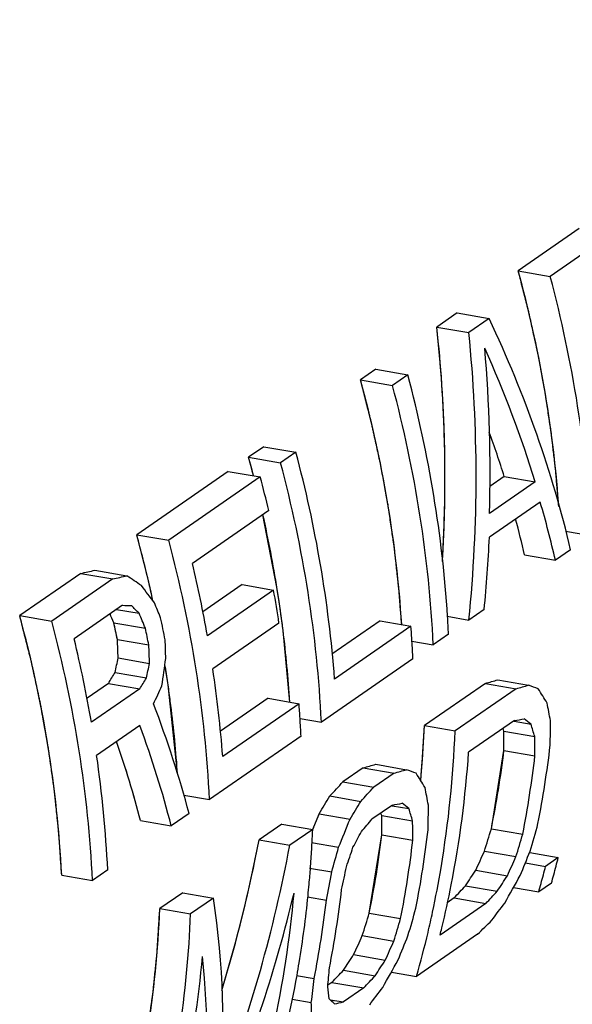
# Model space of a CAD drawing. Units: inches. Extents: x 2.5 to 13.7, y 0 to 13.
# Drawn here: x 10.2 to 10.3, y 5.9 to 6 of the extents above; entities that cross this region are included whole.
import ezdxf

# ---------------------------------------------------------------- set-up
doc = ezdxf.new("R2010")
doc.units = ezdxf.units.IN
doc.header["$LTSCALE"] = 1.21
doc.header["$MEASUREMENT"] = 0
doc.layers.add('12_COMPONENTS', color=7, linetype='CONTINUOUS')

msp = doc.modelspace()

# ---------------------------------------------------------------- linework, layer by layer
at = {"layer": '12_COMPONENTS', "linetype": 'Continuous'}
for p, q in [((10.2616430441195, 5.976601998323368), (10.2545607508195, 5.971703863823368)), ((10.2653587190195, 5.975955737323368), (10.2582764257195, 5.971057602823367)), ((10.2545607508195, 5.971703863823368), (10.2582764257195, 5.971057602823367)), ((10.2474784541195, 5.966805726923368), (10.2451176920195, 5.965173016923368)), ((10.2474784541195, 5.966805726923368), (10.2511941290195, 5.966159465923368)), ((10.2511941290195, 5.966159465923368), (10.2488333668195, 5.964526755923368)), ((10.2451176920195, 5.965173016923368), (10.2488333668195, 5.964526755923368)), ((10.2380353987195, 5.960274882423367), (10.2362648254195, 5.959050348723367)), ((10.2380353987195, 5.960274882423367), (10.2417510736195, 5.959628621423367)), ((10.2417510736195, 5.959628621423367), (10.2399805002195, 5.958404087723368)), ((10.2362648254195, 5.959050348723367), (10.2399805002195, 5.958404087723368)), ((10.2250511932195, 5.951294968223368), (10.2232806199195, 5.950070434623368)), ((10.2250511932195, 5.951294968223368), (10.2287668681195, 5.950648707323367)), ((10.2232806199195, 5.950070434623368), (10.2269962948195, 5.949424173623368)), ((10.2237271284195, 5.948405876423368), (10.2232806199195, 5.950070434623368)), ((10.2287668681195, 5.950648707323367), (10.2269962948195, 5.949424173623368)), ((10.2209198560195, 5.948437723523368), (10.2102964153195, 5.941090521123368)), ((10.2246355309195, 5.947791462523368), (10.2140120901195, 5.940444260123368)), ((10.2209198560195, 5.948437723523368), (10.2246355309195, 5.947791462523368)), ((10.2238513177195, 5.947928466623368), (10.2237271284195, 5.948405876423368)), ((10.2529439869195, 5.947836962523368), (10.2512594441195, 5.946671927823368)), ((10.2529439869195, 5.947836962523368), (10.2565384408195, 5.947211785323367)), ((10.2565384408195, 5.947211785323367), (10.2512267208195, 5.943538184423367)), ((10.2571191477195, 5.944876491023368), (10.2512172389195, 5.940794713823368)), ((10.2256196863195, 5.943885730523367), (10.2167668197195, 5.937763062323367)), ((10.2265610705195, 5.935023816823367), (10.2249443297195, 5.943398246423368)), ((10.2102964153195, 5.941090521123368), (10.2140120901195, 5.940444260123368)), ((10.2115748539195, 5.936089566923368), (10.2102964152195, 5.941090521323368)), ((10.2600560130195, 5.941494029423368), (10.2630042867195, 5.940981241223367)), ((10.2553035576195, 5.938744813223368), (10.2588729478195, 5.938123995323368)), ((10.2606435211195, 5.939348528923368), (10.2588729478195, 5.938123995323368)), ((10.2038043134195, 5.936600564623368), (10.1967220201195, 5.931702430023368)), ((10.2038043134195, 5.936600564623368), (10.2075199883195, 5.935954303623367)), ((10.2054575533195, 5.936967665123368), (10.2091676230195, 5.936322379023368)), ((10.2075199883195, 5.935954303623367), (10.2004376950195, 5.931056169023368)), ((10.2119601251195, 5.934418332823368), (10.2115748539195, 5.936089566923368)), ((10.2225498922195, 5.935306449223368), (10.2179864166195, 5.932150336223367)), ((10.2225498922195, 5.935306449223368), (10.2261791252195, 5.934675222923367)), ((10.2121782047195, 5.933429646723368), (10.2119601251195, 5.934418332923367)), ((10.2261791252195, 5.934675222923367), (10.2185066414195, 5.929368910823368)), ((10.2268220860195, 5.933347400423368), (10.2265610705195, 5.935023816923368)), ((10.2086432988195, 5.932902209423368), (10.2030364836195, 5.929024519723368)), ((10.2270622051195, 5.931671181223368), (10.2268220860195, 5.933347400423368)), ((10.2079613968195, 5.932430603923367), (10.2105769973195, 5.931975677023368)), ((10.2506102701195, 5.932409503423368), (10.2488396968195, 5.931184969823367)), ((10.1967220201195, 5.931702430023368), (10.2004376950195, 5.931056169023368)), ((10.2076410415195, 5.930874457223368), (10.2113016935195, 5.930237766323367)), ((10.2080549210195, 5.928935190423368), (10.2076410415195, 5.930874457223368)), ((10.2268059425195, 5.930831642123367), (10.2191334587195, 5.925525330123368)), ((10.2272813842195, 5.929995462823368), (10.2270622051195, 5.931671181323368)), ((10.2385377610195, 5.931092211923368), (10.2329511320195, 5.927228483023367)), ((10.2385377610195, 5.931092211923368), (10.2421137979195, 5.930470237923368)), ((10.2463033953195, 5.931626104423368), (10.2488396968195, 5.931184969823367)), ((10.2280593457195, 5.921676489123367), (10.2272813842195, 5.929995463223368)), ((10.2421137979195, 5.930470237923368), (10.2332609313195, 5.924347569723367)), ((10.2421400098195, 5.930118140623368), (10.2421137979195, 5.930470237923368)), ((10.2464789346195, 5.929552259823367), (10.2447083613195, 5.928327726223367)), ((10.2080549210195, 5.928935190423368), (10.2117029820195, 5.928300689423367)), ((10.2422313963195, 5.928758540523368), (10.2447083613195, 5.928327726223367)), ((10.2081446977195, 5.926796881823368), (10.2117811442195, 5.926164400823367)), ((10.2138378814195, 5.924367486823368), (10.2135768658195, 5.926043903323368)), ((10.2423475957195, 5.926695013923368), (10.2317241558195, 5.919347812123368)), ((10.2077951142195, 5.925102002023368), (10.2114243473195, 5.924470775723368)), ((10.2070253693195, 5.923847212623368), (10.2045321857195, 5.922122919623368)), ((10.2070253693195, 5.923847212623368), (10.2106511518195, 5.923216586523368)), ((10.2139404961195, 5.923668861423367), (10.2138378814195, 5.924367486823368)), ((10.2507520864195, 5.923850357023368), (10.2436697931195, 5.918952222523368)), ((10.2507520864195, 5.923850357023368), (10.2543214766195, 5.923229539123367)), ((10.2522005681195, 5.924253068623368), (10.2557708406195, 5.923632097223368)), ((10.2106511518195, 5.923216586523368), (10.2050443366195, 5.919338896823367)), ((10.2150283968195, 5.913415374023367), (10.2139404961195, 5.923668861423367)), ((10.2543214766195, 5.923229539123367), (10.2472391833195, 5.918331404523368)), ((10.2255535572195, 5.922112298923368), (10.2200199061195, 5.918285209823368)), ((10.2291295941195, 5.921490324923368), (10.2202767275195, 5.915367656723367)), ((10.2255535572195, 5.922112298923368), (10.2291295941195, 5.921490324923368)), ((10.2292471926195, 5.919778626023367), (10.2317241558195, 5.919347812123368)), ((10.2541208826195, 5.919529868623368), (10.2488091627195, 5.915856267623368)), ((10.2541074816195, 5.919452819523368), (10.2560466178195, 5.919115548923368)), ((10.2106695400195, 5.918968000123368), (10.2056529157195, 5.915498488223368)), ((10.2433719089195, 5.914057780123367), (10.2436697931195, 5.918952222723368)), ((10.2436697931195, 5.918952222523368), (10.2472391833195, 5.918331404523368)), ((10.2528843601195, 5.918309103223367), (10.2564703286195, 5.917685401923368)), ((10.2293633919195, 5.917715100923368), (10.2187399512195, 5.910367898523368)), ((10.2514451735195, 5.906988726023368), (10.2529074925195, 5.916070786823368)), ((10.2529074925195, 5.916070787023368), (10.2565019464195, 5.915445609723368)), ((10.2365874981195, 5.914054086723367), (10.2342267343195, 5.912421375623368)), ((10.2365874981195, 5.914054086723367), (10.2401568883195, 5.913433268823368)), ((10.2380359833195, 5.914456800623368), (10.2416062558195, 5.913835829223367)), ((10.2432448050195, 5.912591459423368), (10.2433411842195, 5.913683994323367)), ((10.2433129635195, 5.913352731923368), (10.2433406542195, 5.913678080123367)), ((10.2433411842195, 5.913683994323367), (10.2433719089195, 5.914057780123367)), ((10.2342267343195, 5.912421375623368), (10.2377961245195, 5.911800557723367)), ((10.2401568883195, 5.913433268823368), (10.2377961245195, 5.911800557723367)), ((10.2157654599195, 5.910885246723367), (10.2187399512195, 5.910367898523368)), ((10.2327242633195, 5.910783199723368), (10.2362945358195, 5.910162228323368)), ((10.2399562944195, 5.909733598323368), (10.2375955305195, 5.908100887223368)), ((10.2399428936195, 5.909656550623368), (10.2418820312195, 5.909319279823367)), ((10.2107441277195, 5.907927382423368), (10.2143135179195, 5.907306564423368)), ((10.2163791873195, 5.908735187423368), (10.2143135179195, 5.907306564423368)), ((10.2314808457195, 5.908732953923368), (10.2350531526195, 5.908111628723367)), ((10.2387197718195, 5.908512833023368), (10.2423057403195, 5.907889131623367)), ((10.2271444410195, 5.907523241123368), (10.2244885810195, 5.905686440623368)), ((10.2271444410195, 5.907523241123368), (10.2307138312195, 5.906902423123368)), ((10.2307138312195, 5.906902423123368), (10.2280579712195, 5.905065622723368)), ((10.2514451735195, 5.906988726023368), (10.2550853846195, 5.906355590323368)), ((10.2244885810195, 5.905686440623368), (10.2280579712195, 5.905065622723368)), ((10.2372805869195, 5.897192456923368), (10.2387429059195, 5.906274517723368)), ((10.2387429059195, 5.906274517923367), (10.2423373598195, 5.905649340623368)), ((10.2305946511195, 5.905375723823368), (10.2337155870195, 5.904832904823367)), ((10.2506397510195, 5.904383692023368), (10.2542960958195, 5.903747750223368)), ((10.2559085068195, 5.904218606023368), (10.2592120268195, 5.903644030423368)), ((10.2592120268195, 5.903644030423368), (10.2577365513195, 5.902623587323368)), ((10.2069361293195, 5.902204341123367), (10.2051655560195, 5.900979807523368)), ((10.2303635554195, 5.902415383323368), (10.2329211337195, 5.901970548023368)), ((10.2496327722195, 5.902180724623368), (10.2533023750195, 5.901542476923368)), ((10.2553919772195, 5.903031375023368), (10.2577365513195, 5.902623587323368)), ((10.2015961658195, 5.901600625423367), (10.2051655560195, 5.900979807523368)), ((10.2484532376195, 5.900374782323367), (10.2521322473195, 5.899734898423367)), ((10.2540056664195, 5.900160360423367), (10.2569360058195, 5.899650691423368)), ((10.2584114813195, 5.900671134623368), (10.2569360058195, 5.899650691423368)), ((10.2156357144195, 5.899563772423368), (10.2129798544195, 5.897726972023368)), ((10.2156357144195, 5.899563772423368), (10.2192051046195, 5.898942954523368)), ((10.2192051046195, 5.898942954523368), (10.2165492446195, 5.897106154023367)), ((10.2301041929195, 5.899092944223367), (10.2323041105195, 5.898710316323368)), ((10.2471207768195, 5.898962451723367), (10.2463101187195, 5.898401798223368)), ((10.2471207768195, 5.898962451723367), (10.2508046642195, 5.898321719423368)), ((10.2129798544195, 5.897726972023368), (10.2165492446195, 5.897106154023367)), ((10.2508046642195, 5.898321719423368), (10.2454929442195, 5.894648118523367)), ((10.2372805869195, 5.897192456923368), (10.2409207981195, 5.896559321223367)), ((10.2364751628195, 5.894587421823367), (10.2401315075195, 5.893951480023368)), ((10.2498537126195, 5.894752556923367), (10.2427714193195, 5.889854422323367)), ((10.2354681857195, 5.892384455523367), (10.2391377885195, 5.891746207823368)), ((10.2288260819195, 5.889978844323367), (10.2308875487195, 5.889620296923368)), ((10.2342886510195, 5.890578513223367), (10.2379676608195, 5.889938629323368)), ((10.2398410794195, 5.890364091323367), (10.2427714193195, 5.889854422323367)), ((10.2329561885195, 5.889166181423367), (10.2324776907195, 5.888835250923368)), ((10.2329561885195, 5.889166181423367), (10.2366400759195, 5.888525449123367)), ((10.2366400759195, 5.888525449123367), (10.2342793120195, 5.886892738023367)), ((10.2283532887195, 5.887204358423368), (10.2305570902195, 5.886821055023367)), ((10.2327459738195, 5.887159428923368), (10.2342793120195, 5.886892738023367))]:
    msp.add_line(p, q, dxfattribs=at)
for centre, radius, start, end in [((10.0823454559195, 5.911374075323367), 0.1461510475, 14.4916332032, 15.35326485040001), ((10.0889029788195, 5.913215711423367), 0.1447865211, 4.409516447200004, 14.9834029147), ((10.0799476084195, 5.909256548023367), 0.1497315416, 13.3721559198, 14.91347332280001), ((10.0868515662195, 5.912394718923368), 0.1415302796, 9.079887396300004, 12.6430826931), ((10.0701619616195, 5.902603994323368), 0.1453233562, 13.0359662282, 15.3570733624), ((10.0738871836195, 5.903771600823368), 0.1468673206, 10.0372657905, 13.382061437), ((10.0714960267195, 5.902915864523368), 0.1439533255, 12.2915338985, 13.0348049768), ((10.0841834345195, 5.909545439323368), 0.1442022268, 8.4886536074, 10.0360428448), ((10.0895830459195, 5.912834808323367), 0.1387635763, 7.473877311399999, 9.078435639099997), ((10.0677958350195, 5.900014807523368), 0.1432096357, 11.6506849065, 12.4440324803), ((10.0692914341195, 5.900666517323367), 0.1470418582, 11.0624032498, 12.089272151), ((10.0906115568195, 5.912971751723368), 0.1377259905, 7.100242869900004, 7.473046408700001), ((10.1097747005195, 5.922976881623367), 0.1368622783, 2.753764632700002, 3.6205657251), ((10.0673791547195, 5.899412400423367), 0.1471866174, 11.3189117052, 12.08897976819999), ((10.0931417995195, 5.913255480123368), 0.1351800844, 3.573028550500002, 7.113466834399999), ((10.1046798788195, 5.920060809623368), 0.1378275644, 3.618044599699999, 4.1846145762), ((10.0603607479195, 5.894396567323367), 0.1468177803, 9.781208364500001, 13.6421257473), ((10.1055672007195, 5.920116157523368), 0.1369385183, 2.7536872771, 3.6183612021), ((10.0760120576195, 5.903766550923367), 0.1393569488, 8.2110968452, 9.0681751344), ((10.0801781491195, 5.904742424423368), 0.1405009154, 4.337073053199998, 8.506410945399995), ((10.0769848279195, 5.903907097823367), 0.1383740778, 7.421768401900001, 8.211024642699996), ((10.0797022453195, 5.904233006123367), 0.135637331, 3.997603242400001, 7.433527415800002), ((10.0916048275195, 5.911074811623368), 0.1379186149, 3.618185205300002, 4.331058959299996), ((10.0925829974195, 5.911136244623368), 0.1369385179, 2.753687276200002, 3.6183605842), ((10.1192410157195, 5.924070001123368), 0.1245339805, 355.2133032836, 357.6447415323999), ((10.1358671467195, 5.930256908423368), 0.1178969405, 348.617357771, 353.0890561432), ((10.1372678101195, 5.930871773623368), 0.1218352414, 348.9787332774, 353.3061447281), ((10.0678568429195, 5.895488758623367), 0.1392413263, 2.764436902700002, 8.262318569299998), ((10.1354972368195, 5.929647240023368), 0.1218352414, 348.9787332775, 353.3061447281), ((10.1207436025195, 5.923948094923367), 0.1230264605, 354.7502747246, 355.0594160875), ((10.1011794412195, 5.912067219423368), 0.1296373145, 357.0555495533999, 357.7167116504), ((10.1231032235195, 5.921075504523368), 0.1218352414, 348.9787332775, 353.3061447281), ((10.1217025602195, 5.920460639323367), 0.1178969405, 348.6173577711, 353.0890561432), ((10.1213326502195, 5.919850970923368), 0.1218352414, 348.9787332775, 353.3061447281), ((10.1020764263195, 5.912020239323367), 0.1287391003, 356.0861385048, 357.0559243001999), ((10.1028247537195, 5.911970411023368), 0.1279891171, 355.7518935428, 356.0855268865), ((10.1471112786195, 5.932234809123368), 0.1156892838, 344.6746742428, 345.6920064895), ((10.1035418560195, 5.911916003623367), 0.1272699547, 354.8795706886, 355.7524059309), ((10.1453803042195, 5.931280729923367), 0.1159532582, 345.183536142, 345.6914318694), ((10.1461457866195, 5.931077057223368), 0.1151611442, 344.1636674135, 345.1841076262), ((10.1478757404195, 5.932026548023368), 0.1148969625, 344.1630763662, 344.674080197), ((10.1044554833195, 5.911834800323367), 0.1263527261, 354.264793779, 354.8792707644999), ((10.1130699742195, 5.914136480223368), 0.1218352414, 348.9787332774, 353.3061447281), ((10.1073805500195, 5.911507946023367), 0.1234096426, 350.6415521298001, 354.2800743117), ((10.1112994008195, 5.912911946623367), 0.1218352414, 348.9787332775, 353.3061447281), ((10.1292718803195, 5.921957043123368), 0.1179537498, 346.7723510081, 347.9394849358), ((10.1322476021195, 5.922895654223368), 0.1167151694, 345.9941409125, 346.4195192934999), ((10.1314094613195, 5.921438694623368), 0.115754274, 344.1657011872001, 346.7800099394), ((10.0964365033195, 5.902753951123367), 0.1219499874, 347.9273696478, 355.0233344634999), ((10.1095080268195, 5.911167628023367), 0.121255143, 349.9368088381, 350.6367506119999), ((10.1134816936195, 5.910385055423368), 0.1172058911, 344.176239745, 349.9740578799)]:
    msp.add_arc(centre, radius, start, end, dxfattribs=at)
for centre, major_axis, ratio, start_param, end_param in [((10.1411854835195, 5.955092177423367), (-0.1062540351, 0.0879410999), 0.6902829996, 3.8793201777, 4.1140386218), ((10.1274930467195, 5.945622448423368), (0.006976866700000001, 0.1380536646), 0.8573835256000001, -1.5782196785, -1.3855342338), ((10.1274930467195, 5.945622448423368), (0.006976866700000001, 0.1380536646), 0.8573835256000001, -1.5827041178, -1.3855342338), ((10.1274930467195, 5.945622448423368), (0.007189494999999999, 0.1422610143), 0.8573835256, -1.6290587519, -1.3943403077), ((10.1394936006195, 5.953922066323368), (-0.1058865834, 0.08824427630000001), 0.6935126736, -2.3233280672, -2.1879843645), ((10.1291849296195, 5.946792559623368), (0.005511186, 0.1420244057), 0.8589439869, -1.5603812515, -1.4250375488), ((10.1394936006195, 5.953922066323368), (-0.1027550024, 0.08563446400000001), 0.6935126736, -2.3194916344, -2.2731611361), ((10.1394936006195, 5.953922066323368), (-0.1027550024, 0.08563446400000001), 0.6935126736, -2.3194916344, -2.273176997), ((10.1393952385195, 5.953854038823367), (-0.1058866172, 0.08824424829999997), 0.6935123781999999, -2.4022950777, -2.3431240983), ((10.1393952385195, 5.953854038823367), (-0.1027550352, 0.0856344369), 0.6935123781999999, -2.4008851984, -2.3633180956), ((10.1393952385195, 5.953854038823367), (-0.1027550352, 0.0856344369), 0.6935123781999999, -2.4008851984, -2.3633327968), ((10.1292832917195, 5.946860587123368), (0.0055113411, 0.1420244279), 0.8589438467, -1.6393471613, -1.5801761819), ((10.1750624772195, 5.978521604523368), (0.3142323842, 0.0667295829), 0.1465043656, -1.5103471681, -1.5050650906), ((10.1750624772195, 5.978521604523368), (0.3238089902, 0.06876324629999998), 0.1465043656, -1.5015410941, -1.4964282057), ((10.1151187058195, 5.937064318423368), (0.1439547944, -0.0624331681), 0.2807564124, 0.9710138698, 0.9863088586), ((10.1060986221195, 5.930826002423367), (0.1230905776, -0.0753208842), 0.5073936013, 0.9027749492, 0.9230723739), ((10.1376443410195, 5.952643113023368), (0.217175942, -0.0135152085), 0.0744877976, -1.2331229106, -1.2280453401), ((10.1001475231195, 5.926710205123368), (-0.1058865695, 0.0882442877), 0.6935127946999999, -2.22343835, -2.2082817292), ((10.0983769498195, 5.925485671523368), (-0.1027549889, 0.0856344751), 0.6935127946999999, -2.2164547759, -2.2071640411), ((10.0983769498195, 5.925485671523368), (-0.1027549889, 0.0856344751), 0.6935127946999999, -2.2164547759, -2.207165135), ((10.1078987123195, 5.932070950023368), (0.1319554332, -0.069659027), 0.4042436623, 0.9161985247, 0.9263340662), ((10.0983769498195, 5.925485671523368), (-0.1058865695, 0.0882442877), 0.6935127946999999, -2.22343835, -2.2082817292), ((10.0897404938195, 5.919512673523368), (0.005348131699999999, 0.1378240447), 0.8589440443000002, -1.4846313816, -1.4690965351), ((10.0897404938195, 5.919512673523368), (0.005348131699999999, 0.1378240447), 0.8589440443000002, -1.4846313816, -1.4690965351), ((10.0897404938195, 5.919512673523368), (0.005511122400000001, 0.1420243966), 0.8589440443000002, -1.4906519285, -1.4755961989), ((10.0916094322195, 5.920805236723368), (0.005511122400000001, 0.1420243966), 0.8589440443000002, -1.4956604015, -1.4806199689), ((10.0819893072195, 5.914151930423367), (0.0801957024, 0.1557492619), 0.6605911785999999, -1.1763222308, -1.1659931509), ((10.0819893072195, 5.914151930423367), (0.0801957024, 0.1557492619), 0.6605911785999999, -1.1763222308, -1.1659931509), ((10.0819893072195, 5.914151930423367), (0.0826397619, 0.160495906), 0.6605911785999999, -1.1820258263, -1.1720136978), ((10.0868878992195, 5.917539810823368), (0.0637292792, 0.1522269163), 0.7329546314000001, -1.2352070908, -1.2152199916), ((10.0599161628195, 5.898886079723368), (0.1934498063, 0.2353645525), 0.3455118019, -1.1919024307, -1.1867456719), ((10.0599161628195, 5.898886079723368), (0.1934498063, 0.2353645525), 0.3455118019, -1.1919024307, -1.1867456719), ((10.0599161628195, 5.898886079723368), (0.1993454195, 0.2425375674), 0.3455118019, -1.1974482441, -1.1924492673), ((10.1199976418195, 5.940438604723368), (0.3142319216, 0.06672922509999998), 0.1465043556, -1.1729576892, -1.1678854453), ((10.0741987938195, 5.908763988823368), (0.1426007982, 0.2003376045), 0.4595839548, -1.1943176754, -1.1843502849), ((10.1199976418195, 5.940438604723368), (0.3238085135, 0.0687628777), 0.1465043556, -1.1743675685, -1.1694456974), ((10.1292045890195, 5.946806156123367), (0.1704882194, -0.0460844625), 0.08774336949999999, 0.7483647604000001, 0.7582123444), ((10.1328637916195, 5.949336871223367), (0.1319553826, -0.06965905809999998), 0.4042442282000001, 0.5952475309, 0.6149614471), ((10.0970622819195, 5.924576443323367), (-0.1087623581, 0.08589463199999997), 0.667093383, 3.8696231429, 3.9833567587), ((10.1352835661195, 5.951010394223368), (0.1135571423, -0.08212762409999998), 0.6177198367, 0.5680824529999999, 0.58782786), ((10.1156892433195, 5.937458903823368), (0.2691548368, 0.02626475240000001), 0.1338693191, -1.0436958074, -1.0387646817), ((10.1277881433195, 5.945826538123367), (0.1502257412, -0.05867710719999999), 0.2256194408, 0.6418058563, 0.6516741331), ((10.1370895620195, 5.952259426223367), (-0.0978032178, 0.0950164266), 0.7535506593000001, -2.5309779873, -2.5062398944), ((10.0949678970195, 5.923127960723368), (-0.1082686476, 0.08629392050000001), 0.6718122862, -2.4117979748, -2.3080157457), ((10.1323129385195, 5.948955899623368), (0.1164971387, -0.0751074236), 0.5434958951, 0.5531067299, 0.5563731403), ((10.1349442178195, 5.950775700023367), (-0.09815228699999998, 0.08947995600000001), 0.7312579008, -2.5541981635, -2.5337904833), ((10.1349442178195, 5.950775700023367), (-0.09815228699999998, 0.08947995600000001), 0.7312579008, -2.5541981635, -2.5337904833), ((10.1323129385195, 5.948955899623368), (0.1200475277, -0.0773964118), 0.5434958951, 0.5563313676, 0.5711507057999999), ((10.0949678970195, 5.923127960723368), (-0.1050666173, 0.08374178980000001), 0.6718122862, -2.4103880955, -2.3262828011), ((10.0949678970195, 5.923127960723368), (-0.1050666173, 0.08374178980000001), 0.6718122862, -2.4103880955, -2.3263694596), ((10.1349442178195, 5.950775700023367), (-0.1011435948, 0.0922069642), 0.7312579008, -2.5503617305, -2.5305658456), ((10.1058330218195, 5.930642312523368), (0.3142325384, 0.0667297021), 0.146504369, -1.1729586423, -1.1678863984), ((10.1058330218195, 5.930642312523368), (0.3238091491, 0.0687633692), 0.146504369, -1.1743685216, -1.1694466505), ((10.1150400216195, 5.937009900323368), (0.1704879746, -0.0460846203), 0.0877447125, 0.7483638145999999, 0.7582113986), ((10.1312112486195, 5.948193967723368), (0.3050225983, 0.3176274769), 0.2262064666, -1.4722432762, -1.4671710322), ((10.1312112486195, 5.948193967723368), (0.3050225983, 0.3176274769), 0.2262064666, -1.4722432762, -1.4671710322), ((10.1186991981195, 5.939540597323368), (0.1319554332, -0.069659027), 0.4042436623, 0.5952476446, 0.6149615608), ((10.1312112486195, 5.948193967723368), (0.3143185251, 0.3273075524), 0.2262064666, -1.470683024, -1.465761153), ((10.1211189864195, 5.941214129923368), (0.113557083, -0.0821276693), 0.6177204829, 0.568082573, 0.58782798), ((10.1220042751195, 5.941826398123368), (0.1383834784, 0.1944127056), 0.4595837446, -1.4171365005, -1.4069878077), ((10.1220042751195, 5.941826398123368), (0.1383834784, 0.1944127056), 0.4595837446, -1.4171365005, -1.4069878077), ((10.1220042751195, 5.941826398123368), (0.1426008796, 0.2003376643), 0.4595837446, -1.4152751395, -1.4054275556), ((10.1015246290195, 5.927662615523367), (0.2691551434, 0.026264991), 0.1338694841, -1.0436964988, -1.0387653731), ((10.1136235567195, 5.936030269023368), (0.1502257412, -0.05867710719999999), 0.2256194408, 0.6418058563, 0.6516741331), ((10.1181483623195, 5.939159637723368), (0.1200474569, -0.077396461), 0.5434967301, 0.5563313763000001, 0.5711507145), ((10.1229249668195, 5.942463151223367), (-0.09780329970000001, 0.09501635779999996), 0.7535501538999999, -2.5309784873, -2.5062403944), ((10.1183450882195, 5.939295693823368), (0.0801957024, 0.1557492619), 0.6605911785999999, 4.841615873299999, 4.8533898482), ((10.1183450882195, 5.939295693823368), (0.0801957024, 0.1557492619), 0.6605911785999999, 4.842002644, 4.8533898482), ((10.1183450882195, 5.939295693823368), (0.0826397619, 0.160495906), 0.6605911785999999, -1.4476480142, -1.4279340981), ((10.1355196573195, 5.951173675623368), (0.2565319539, 0.2849629199), 0.2742508643, -1.4809571378, -1.4760260121), ((10.1181483623195, 5.939159637723368), (0.11649707, -0.0751074714), 0.5434967301, 0.5531067386, 0.556373149), ((10.1207796205195, 5.940979423523367), (-0.09815237380000001, 0.08947988300000004), 0.731257258, -2.5541986531, -2.5337909729), ((10.1207796205195, 5.940979423523367), (-0.09815237380000001, 0.08947988300000004), 0.731257258, -2.5541986531, -2.5337909729), ((10.1207796205195, 5.940979423523367), (-0.1011436842, 0.092206889), 0.731257258, -2.55036222, -2.5305663352), ((10.1234207295195, 5.942806022123368), (0.1137916725, 0.1797492681), 0.5448567524, -1.4397299501, -1.4298616733), ((10.1397985218195, 5.954132950723368), (-0.0160930454, 0.1338471965), 0.8720704619, -2.0539110926, -2.0331629883), ((10.1397985218195, 5.954132950723368), (-0.0160930454, 0.1338471965), 0.8720704619, -2.0539110926, -2.0331629883), ((10.1409730043195, 5.954945226223368), (-0.0311057395, 0.1338984963), 0.8740639343000002, -2.1502843731, -2.1251378748), ((10.1085942859195, 5.932552010723367), (0.0106817146, 0.1385497569), 0.8534925427, -1.8299785512, -1.6998049005), ((10.1085942859195, 5.932552010723367), (0.0106817146, 0.1385497569), 0.8534925427, -1.8289737396, -1.6998049005), ((10.1397985218195, 5.954132950723368), (-0.0165835001, 0.1379263492), 0.8720704618999999, -2.0470893806, -2.0269832425), ((10.1085942859195, 5.932552010723367), (0.0110072525, 0.1427722257), 0.8534925427, 4.3755640353, 4.584790286), ((10.1159252998195, 5.937622161223367), (0.03659224609999999, 0.1459528616), 0.8124876007999999, -1.6115436661, -1.5917982591), ((10.1188959240195, 5.939676653523367), (0.05610891429999999, 0.1498686568), 0.7590995058, -1.5342893539, -1.5194700157), ((10.1452578194195, 5.957908616723367), (0.0544497409, 0.1454363777), 0.7590987007, -1.6713814248, -1.655755382), ((10.1452578194195, 5.957908616723367), (0.0544497409, 0.1454363777), 0.7590987007, -1.6713814248, -1.655755382), ((10.1449922281195, 5.957724933023368), (0.036592438, 0.1459528893), 0.8124871779999999, 4.5267936638, 4.5470148441), ((10.1452578194195, 5.957908616723367), (0.05610916150000001, 0.1498687245), 0.7590987007, -1.6640723708, -1.64893367), ((10.1162646657195, 5.937856867723368), (-0.0165830908, 0.1379264459), 0.8720703346, -1.952237385, -1.9324415002), ((10.1569140699195, 5.965970113423368), (0.1104262696, 0.1744331878), 0.5448568561, -1.6020929844, -1.5916422123), ((10.1569140699195, 5.965970113423368), (0.1104262696, 0.1744331878), 0.5448568561, -1.6020929844, -1.5916422123), ((10.1141193195195, 5.936373139923368), (-0.03110543950000001, 0.1338985927), 0.8740639459, -2.0503926632, -2.0256545703), ((10.1569140699195, 5.965970113423368), (0.1137916416, 0.1797492469), 0.5448568561, -1.594455998, -1.5843331583), ((10.1522810613195, 5.962765911223367), (0.08263965809999999, 0.1604958518), 0.6605915874, 4.6506187482, 4.670942832300001), ((10.1933583273195, 5.991175067423367), (0.2489447376, 0.2765349456), 0.2742511934, -1.6584242402, -1.6531883265), ((10.1933583273195, 5.991175067423367), (0.2489447376, 0.2765349456), 0.2742511934, -1.6584242402, -1.6531883265), ((10.0977600634195, 5.925059031123367), (-0.1071018443, 0.08724464539999999), 0.6826660089000001, -2.7090254255, -2.4997991748), ((10.1106550554195, 5.933977244923367), (0.0155800098, 0.1433453056), 0.8481680215, 4.3771891132, 4.5626185126), ((10.1933583273195, 5.991175067423367), (0.2565316249, 0.2849626772), 0.2742511934, -1.6506223256, -1.6455513401), ((10.1268084314195, 5.945148966623368), (-0.031105407, 0.1338986032), 0.8740639470999999, -2.150282082, -2.1251355837), ((10.1680392381195, 5.973664312023367), (0.1426010275, 0.2003377728), 0.4595833627000001, -1.630111288, -1.6199075115), ((10.1256339523195, 5.944336693423367), (-0.0160926482, 0.1338472904), 0.8720703345999999, -2.05390838, -2.0331602758), ((10.1256339523195, 5.944336693423367), (-0.0160926482, 0.1338472904), 0.8720703345999999, -2.05390838, -2.0331602758), ((10.1256339523195, 5.944336693423367), (-0.0165830908, 0.1379264459), 0.8720703346, -2.047086668, -2.0269805299), ((10.2170839350195, 6.007583766423368), (0.3143181675, 0.3273072919), 0.2262067134, -1.7004794895, -1.6953666006), ((10.1310932062195, 5.948112329223368), (0.05444955999999999, 0.1454363282), 0.7590993077, -1.6713820669, -1.6557560242), ((10.1310932062195, 5.948112329223368), (0.05444955999999999, 0.1454363282), 0.7590993077, -1.6713820669, -1.6557560242), ((10.1308276207195, 5.947928649523368), (0.0365922336, 0.1459528598), 0.8124876283000001, -1.7563926437, -1.7361714634), ((10.1310932062195, 5.948112329223368), (0.05610897519999999, 0.1498686734), 0.7590993077, -1.6640730129, -1.6489343122), ((10.0956992941195, 5.923633797023368), (-0.1081446572, 0.0863944879), 0.672985718, -2.7385164025, -2.5530870032), ((10.1427494834195, 5.956173844323367), (0.1104262696, 0.1744331878), 0.5448568561, -1.6020929844, -1.5916422123), ((10.1427494834195, 5.956173844323367), (0.1104262696, 0.1744331878), 0.5448568561, -1.6020929844, -1.5916422123), ((10.1381164956195, 5.952969656523368), (0.0826397559, 0.1604959029), 0.6605912022, 4.6506188775, 4.670942961600001), ((10.1114103339195, 5.934499597723367), (-0.1011436842, 0.092206889), 0.731257258, -2.645211503, -2.6251053649), ((10.1427494834195, 5.956173844323367), (0.1137916416, 0.1797492469), 0.5448568561, -1.594455998, -1.5843331583), ((10.1102358549195, 5.933687324623367), (-0.09780330779999999, 0.09501635109999997), 0.7535501044, -2.6308681794, -2.6057216811), ((10.1791938241195, 5.981378855923367), (0.2489450569, 0.276535181), 0.2742508643, 4.624760945899999, 4.629996859599999), ((10.1791938241195, 5.981378855923367), (0.2489450569, 0.276535181), 0.2742508643, 4.624760945899999, 4.629996859599999), ((10.1791938241195, 5.981378855923367), (0.2565319539, 0.2849629199), 0.2742508643, -1.6506224467, -1.6455514612), ((10.1059510801195, 5.930723962023368), (0.12004748, -0.07739644490000001), 0.5434964576, 0.4265475048, 0.4416862056), ((10.1538745597195, 5.963867979323368), (0.1426007018, 0.2003375338), 0.4595842036, -1.6301111818, -1.6199074053), ((10.0942948029195, 5.922662446923368), (0.1502257211, -0.0586771193), 0.2256196073, 0.4870797368999999, 0.4972025765999999), ((10.1062166656195, 5.930907641723367), (0.1135570793, -0.0821276721), 0.6177205225, 0.4232336639, 0.4434548442), ((10.0578504622195, 5.897457435223368), (0.2691551434, 0.026264991), 0.1338694841, -0.8741710497, -0.8691000642)]:
    msp.add_ellipse(centre, major_axis=major_axis, ratio=ratio, start_param=start_param, end_param=end_param, dxfattribs=at)
for points, knots in [([(10.3122386696195, 5.972133106523367), (10.3122145960195, 5.977552577323367), (10.3114767664195, 5.988505923723367), (10.3084010682195, 6.004813764623368), (10.3033977007195, 6.020908423123368), (10.2965547161195, 6.036514564223367), (10.2879875068195, 6.051368958323367), (10.2778419276195, 6.065221674323367), (10.2662908473195, 6.077834972423368), (10.2577269310195, 6.085324909823368), (10.2532698102195, 6.088795416723367)], [0, 0, 0, 0, 0.1203737118, 0.2431232844, 0.3678082249, 0.4939173987, 0.6208411936, 0.7479258976000001, 0.8745310603, 1, 1, 1, 1]), ([(10.2592410150195, 5.944761993423367), (10.2589101020195, 5.949278699523368), (10.2577818057195, 5.958351621323367), (10.2557779019195, 5.967270800723368), (10.2545607508195, 5.971703863823368)], [0, 0, 0, 0, 0.4962575163, 1, 1, 1, 1]), ([(10.2592686268195, 5.944377806023367), (10.2592216529195, 5.944920007123367), (10.2591511677195, 5.945733310423368), (10.2590572853195, 5.946817708723367), (10.2589984048195, 5.947495470523368), (10.2589517654195, 5.948037650523367), (10.2589215553195, 5.948376580123368), (10.2588998162195, 5.948647570123367), (10.2588692095195, 5.948919121123367), (10.2588115277195, 5.949394595723367), (10.2587312792195, 5.950073710623368), (10.2586340592195, 5.950888699723367), (10.2585532431195, 5.951567865823367), (10.2584885698195, 5.952111152623368), (10.2584480997195, 5.952450817723368), (10.2584158471195, 5.952722295223368), (10.2583954050195, 5.952892549823368), (10.2583816654195, 5.953010563323367), (10.2583729227195, 5.953079821823367), (10.2583608216195, 5.953155944423368), (10.2583468451195, 5.953248747423367), (10.2583238401195, 5.953398545723368), (10.2582953039195, 5.953585343823367), (10.2582495230195, 5.953884472223367), (10.2581923391195, 5.954258296423368), (10.2581237003195, 5.954706922423368), (10.2580321882195, 5.955305077123367), (10.2579406747195, 5.955903237623367), (10.2578491607195, 5.956501390723368), (10.2577919668195, 5.956875250023367), (10.2577462061195, 5.957174306623368), (10.2577119011195, 5.957398683323368), (10.2576832642195, 5.957585396023368), (10.2576633153195, 5.957716620723367), (10.2576517645195, 5.957790785223367), (10.2576435280195, 5.957848721323368), (10.2576336607195, 5.957897817423367), (10.2576210731195, 5.957966362423368), (10.2575987799195, 5.958084879523367), (10.2575670709195, 5.958254940723368), (10.2575289608195, 5.958458692723368), (10.2574781680195, 5.958730474223367), (10.2574146700195, 5.959070162723368), (10.2573130770195, 5.959613686123367), (10.2572114836195, 5.960157202123368), (10.2571098885195, 5.960700723723368), (10.2570336975195, 5.961108355323367), (10.2569701881195, 5.961448078223368), (10.2569194186195, 5.961719789523368), (10.2568876010195, 5.961889761723367), (10.2568623454195, 5.962025390023368), (10.2568461078195, 5.962110954923367), (10.2568341549195, 5.962177580923368), (10.2568184157195, 5.962250872523368), (10.2567891135195, 5.962382229323367), (10.2567481707195, 5.962568266323368), (10.2566821494195, 5.962866828423367), (10.2565997988195, 5.963239721923368), (10.2564679374195, 5.963836523723367), (10.2563031596195, 5.964582470423368), (10.2561053421195, 5.965477614723367), (10.2559571727195, 5.966149015023368), (10.2558580964195, 5.966596542623368), (10.2558090870195, 5.966820437623368), (10.2557580220195, 5.967043822023368), (10.2556801546195, 5.967339238123368), (10.2555861693195, 5.967709340123368), (10.2554339212195, 5.968301038423368), (10.2552442521195, 5.969040820523367), (10.2549404218195, 5.970224382423368), (10.2547126299195, 5.971112074023368), (10.2545607507195, 5.971703864023367)], [0, 0, 0, 0, 0.0625, 0.09375, 0.125, 0.140625, 0.15625, 0.1640625, 0.171875, 0.1875, 0.21875, 0.25, 0.28125, 0.296875, 0.3125, 0.3203125, 0.328125, 0.33203125, 0.333984375, 0.3359375, 0.33984375, 0.34375, 0.3515625, 0.359375, 0.375, 0.390625, 0.40625, 0.4375, 0.453125, 0.46875, 0.4765625, 0.484375, 0.4921875, 0.49609375, 0.498046875, 0.5, 0.501953125, 0.50390625, 0.5078125, 0.515625, 0.5234375, 0.53125, 0.546875, 0.5625, 0.59375, 0.609375, 0.625, 0.640625, 0.6484375, 0.65625, 0.66015625, 0.6640625, 0.666015625, 0.66796875, 0.671875, 0.6796875, 0.6875, 0.703125, 0.71875, 0.75, 0.78125, 0.8125, 0.8203125, 0.828125, 0.8359375, 0.84375, 0.859375, 0.875, 0.90625, 0.9375, 1, 1, 1, 1]), ([(10.2630042867195, 5.940981241223367), (10.2627622494195, 5.946014463223368), (10.2617109263195, 5.956145290423367), (10.2595949052195, 5.966106347723367), (10.2582764257195, 5.971057602823367)], [0, 0, 0, 0, 0.4958298691, 1, 1, 1, 1]), ([(10.2463638189195, 5.931619563023367), (10.2460670410195, 5.936310675623368), (10.2449835865195, 5.945740174523368), (10.2429793109195, 5.955016250823368), (10.2417510736195, 5.959628621423367)], [0, 0, 0, 0, 0.49616756, 1, 1, 1, 1]), ([(10.2410433231195, 5.930659910323367), (10.2407466813195, 5.935417056123367), (10.2396339516195, 5.944981674723367), (10.2375470469195, 5.954380288723367), (10.2362648254195, 5.959050348723367)], [0, 0, 0, 0, 0.4960194134000001, 1, 1, 1, 1]), ([(10.2410435513195, 5.930656401723367), (10.2410009553195, 5.931198224923367), (10.2409370611195, 5.932010960523368), (10.2408625189195, 5.932959149523367), (10.2408199218195, 5.933500975223367), (10.2407879783195, 5.933907334823368), (10.2407613449195, 5.934245998923368), (10.2407400693195, 5.934516860223368), (10.2407267012195, 5.934686308023367), (10.2407161690195, 5.934821501123367), (10.2407092161195, 5.934906829723367), (10.2407045018195, 5.934973184923368), (10.2406966917195, 5.935046504723368), (10.2406815860195, 5.935178049923367), (10.2406607568195, 5.935364283523367), (10.2406270106195, 5.935663200723368), (10.2405849719195, 5.936036524123367), (10.2405176273195, 5.936634022223368), (10.2404334903195, 5.937380832323368), (10.2403324398195, 5.938277033423367), (10.2402568577195, 5.938949172323367), (10.2402061536195, 5.939397275823367), (10.2401813649195, 5.939621309723368), (10.2401543861195, 5.939845412623368), (10.2401079946195, 5.940144544523368), (10.2400535691195, 5.940518347323367), (10.2399199933195, 5.941415566223367), (10.2397653624195, 5.942462292323367), (10.2396096944195, 5.943509025623368), (10.2395326915195, 5.944032398923368), (10.2394874132195, 5.944331457023368), (10.2394570470195, 5.944555785923368), (10.2394129491195, 5.944779979323368), (10.2393589419195, 5.945078951123367), (10.2392621952195, 5.945602129423368), (10.2390703630195, 5.946648505523368), (10.2388774996195, 5.947694853923368), (10.2387132114195, 5.948591769423368), (10.2386435437195, 5.948965421623368), (10.2385906215195, 5.949264489023368), (10.2385432223195, 5.949488390223368), (10.2384936629195, 5.949712179523368), (10.2383956554195, 5.950159815523367), (10.2382481755195, 5.950831246823367), (10.2380518130195, 5.951726494823367), (10.2378880862195, 5.952472554423368), (10.2377571853195, 5.953069351923368), (10.2376752165195, 5.953442466123367), (10.2376099953195, 5.953740692123367), (10.2375684252195, 5.953927689023367), (10.2375370170195, 5.954075899223367), (10.2374988631195, 5.954229174123368), (10.2374289603195, 5.954499758123368), (10.2373307342195, 5.954885079023367), (10.2371726586195, 5.955502278523367), (10.2369753771195, 5.956273542823368), (10.2366595510195, 5.957507697723368), (10.2364227209195, 5.958433284223368), (10.2362648254195, 5.959050348423368)], [0, 0, 0, 0, 0.0625, 0.09375, 0.109375, 0.125, 0.140625, 0.1484375, 0.15625, 0.16015625, 0.1640625, 0.166015625, 0.16796875, 0.171875, 0.1796875, 0.1875, 0.203125, 0.21875, 0.25, 0.28125, 0.3125, 0.3203125, 0.328125, 0.3359375, 0.34375, 0.359375, 0.375, 0.4375, 0.46875, 0.484375, 0.4921875, 0.5, 0.5078125, 0.515625, 0.53125, 0.5625, 0.625, 0.640625, 0.65625, 0.6640625, 0.671875, 0.6796875, 0.6875, 0.71875, 0.75, 0.78125, 0.796875, 0.8125, 0.8203125, 0.828125, 0.83203125, 0.8359375, 0.84375, 0.859375, 0.875, 0.90625, 0.9375, 1, 1, 1, 1]), ([(10.2447083613195, 5.928327726223367), (10.2444663240195, 5.933360948223368), (10.2434150008195, 5.943491775323367), (10.2412989798195, 5.953452832723368), (10.2399805002195, 5.958404087723368)], [0, 0, 0, 0, 0.4958298691, 1, 1, 1, 1]), ([(10.2317241558195, 5.919347812123368), (10.2314821185195, 5.924381034123368), (10.2304307954195, 5.934511861223367), (10.2283147743195, 5.944472918523368), (10.2269962948195, 5.949424173623368)], [0, 0, 0, 0, 0.4958298691, 1, 1, 1, 1]), ([(10.2187399512195, 5.910367898523368), (10.2184979139195, 5.915401120523367), (10.2174465907195, 5.925531947723368), (10.2153305697195, 5.935493005023368), (10.2140120901195, 5.940444260123368)], [0, 0, 0, 0, 0.4958298691, 1, 1, 1, 1]), ([(10.2015961658195, 5.901600625423367), (10.2013471221195, 5.906640910623368), (10.2002629845195, 5.916786768123368), (10.1980811475195, 5.926752266223367), (10.1967220201195, 5.931702430023368)], [0, 0, 0, 0, 0.4957306395, 1, 1, 1, 1]), ([(10.2015961658195, 5.901600625423367), (10.2015560509195, 5.902195969123367), (10.2014958782195, 5.903088985323367), (10.2014256780195, 5.904130835123368), (10.2013855618195, 5.904726181423368), (10.2013554796195, 5.905172681223367), (10.2013303953195, 5.905544795923368), (10.2013103633195, 5.905842417023368), (10.2012977627195, 5.906028591023367), (10.2012878668195, 5.906177162023368), (10.2012812607195, 5.906270859123367), (10.2012769404195, 5.906343892123368), (10.2012690988195, 5.906423951623368), (10.2012537403195, 5.906567319623368), (10.2012326531195, 5.906770428123368), (10.2011984366195, 5.907096353423368), (10.2011558293195, 5.907503434323368), (10.2010875661195, 5.908154945023368), (10.2010022703195, 5.908969276523368), (10.2009169562195, 5.909783609123368), (10.2008487222195, 5.910435118123368), (10.2008060418195, 5.910842203423368), (10.2007719750195, 5.911168119623368), (10.2007505067195, 5.911371251323367), (10.2007358327195, 5.911514577623368), (10.2007268940195, 5.911594704023368), (10.2007158705195, 5.911668147023367), (10.2007028037195, 5.911762235223367), (10.2006708569195, 5.911986166623367), (10.2006231830195, 5.912322853523367), (10.2005594771195, 5.912771317923368), (10.2004958088195, 5.913219903123368), (10.2004109044195, 5.913817974723368), (10.2003260050195, 5.914416056223367), (10.2002411007195, 5.915014139623367), (10.2001880435195, 5.915387928823368), (10.2001455798195, 5.915686990723367), (10.2001137812195, 5.915911203423367), (10.2000871258195, 5.916098313523367), (10.2000687743195, 5.916228768223368), (10.2000578079195, 5.916304129323367), (10.2000509350195, 5.916358352823368), (10.2000388943195, 5.916421358023367), (10.2000246426195, 5.916502301823368), (10.1999988623195, 5.916645380523367), (10.1999624724195, 5.916849032723368), (10.1999186165195, 5.917093734623368), (10.1998602077195, 5.917419892323368), (10.1997871742195, 5.917827627423367), (10.1996703333195, 5.918479983123368), (10.1995534880195, 5.919132340523367), (10.1994366466195, 5.919784708223368), (10.1993490081195, 5.920273951423368), (10.1992613974195, 5.920763319823368), (10.1991956115195, 5.921129994923367), (10.1991518754195, 5.921374991123368), (10.1991334716195, 5.921476260223367), (10.1991191695195, 5.921559171423367), (10.1991033281195, 5.921635148823368), (10.1990748905195, 5.921764887823367), (10.1990346384195, 5.921951910023368), (10.1989700266195, 5.922250206323368), (10.1988893333195, 5.922623398223368), (10.1987601840195, 5.923220325623368), (10.1985987614195, 5.923966546223367), (10.1984373327195, 5.924712746023367), (10.1983243357195, 5.925235086523368), (10.1982597626195, 5.925533572023368), (10.1982113418195, 5.925757420323367), (10.1981628865195, 5.925981329223368), (10.1981266421195, 5.926149091023367), (10.1981023281195, 5.926261196423368), (10.1980904408195, 5.926316777323367), (10.1980775051195, 5.926374192823368), (10.1980552691195, 5.926459476523368), (10.1980291822195, 5.926563092123367), (10.1979864886195, 5.926730547423367), (10.1979334485195, 5.926939294723367), (10.1978484015195, 5.927273610023368), (10.1977421556195, 5.927691394423368), (10.1976146336195, 5.928192782723368), (10.1974446136195, 5.928861284023368), (10.1971470743195, 5.930031168923367), (10.1968920421195, 5.931033924823367), (10.1967220203195, 5.931702429323368)], [0, 0, 0, 0, 0.0625, 0.09375, 0.109375, 0.125, 0.140625, 0.1484375, 0.15625, 0.16015625, 0.1640625, 0.166015625, 0.16796875, 0.171875, 0.1796875, 0.1875, 0.203125, 0.21875, 0.25, 0.28125, 0.296875, 0.3125, 0.3203125, 0.328125, 0.33203125, 0.333984375, 0.3359375, 0.33984375, 0.34375, 0.359375, 0.375, 0.390625, 0.40625, 0.4375, 0.453125, 0.46875, 0.4765625, 0.484375, 0.4921875, 0.49609375, 0.498046875, 0.5, 0.501953125, 0.50390625, 0.5078125, 0.515625, 0.5234375, 0.53125, 0.546875, 0.5625, 0.59375, 0.609375, 0.625, 0.640625, 0.65625, 0.66015625, 0.6640625, 0.666015625, 0.66796875, 0.671875, 0.6796875, 0.6875, 0.703125, 0.71875, 0.75, 0.78125, 0.796875, 0.8046875, 0.8125, 0.8203125, 0.828125, 0.830078125, 0.83203125, 0.833984375, 0.8359375, 0.83984375, 0.84375, 0.8515625, 0.859375, 0.875, 0.890625, 0.90625, 0.9375, 1, 1, 1, 1]), ([(10.2051655560195, 5.900979807523368), (10.2049235187195, 5.906013029523367), (10.2038721956195, 5.916143856623368), (10.2017561745195, 5.926104914023368), (10.2004376950195, 5.931056169023368)], [0, 0, 0, 0, 0.4958298691, 1, 1, 1, 1]), ([(10.2446220914195, 5.897311234423368), (10.2449871145195, 5.899019438823368), (10.2463110485195, 5.905961087823368), (10.2470272483195, 5.913016718123368), (10.2472391833195, 5.918331404523368)], [0, 0, 0, 0, 0.2472188959, 1, 1, 1, 1]), ([(10.2456995381195, 5.895489651423368), (10.2460985479195, 5.897141402923367), (10.2475667471195, 5.903855941923368), (10.2484548317195, 5.910695527323368), (10.2488091627195, 5.915856267623368)], [0, 0, 0, 0, 0.2472678311, 1, 1, 1, 1]), ([(10.2249037200195, 5.878751785323368), (10.2253548205195, 5.880431145423367), (10.2270262778195, 5.887265204523367), (10.2280854064195, 5.894246967023368), (10.2285501928195, 5.899521988823368)], [0, 0, 0, 0, 0.2471999717, 1, 1, 1, 1]), ([(10.2083658057195, 5.869275432823367), (10.2097072294195, 5.873842518623367), (10.2118256349195, 5.883261506023367), (10.2127793552195, 5.892865406323367), (10.2129798544195, 5.897726972023368)], [0, 0, 0, 0, 0.4945100684000001, 1, 1, 1, 1]), ([(10.2083658057195, 5.869275432823367), (10.2085133447195, 5.869818004023368), (10.2087346530195, 5.870631861523368), (10.2089928465195, 5.871581359323367), (10.2091403850195, 5.872123933223368), (10.2092510407195, 5.872530853123368), (10.2093432480195, 5.872869986623368), (10.2094170269195, 5.873141218123368), (10.2094631088195, 5.873310909323368), (10.2095000428195, 5.873446269423368), (10.2095229704195, 5.873531765723368), (10.2095416702195, 5.873598110123368), (10.2095590637195, 5.873671948223368), (10.2095888952195, 5.873804646223367), (10.2096318284195, 5.873992398423368), (10.2097003445195, 5.874293817023368), (10.2097860503195, 5.874670242823368), (10.2099231452195, 5.875272717723368), (10.2100945290195, 5.876025748923368), (10.2102658950195, 5.876778787623368), (10.2104030185195, 5.877381250423367), (10.2104886527195, 5.877757706323368), (10.2105573156195, 5.878059063223367), (10.2105998750195, 5.878246972423367), (10.2106303779195, 5.878379388523367), (10.2106466953195, 5.878453678523368), (10.2106588212195, 5.878522784523367), (10.2106754114195, 5.878610938823368), (10.2107140485195, 5.878821051023367), (10.2107724994195, 5.879136831823367), (10.2108501509195, 5.879557522823368), (10.2109278782195, 5.879978307323367), (10.2110314880195, 5.880539321123368), (10.2111351058195, 5.881100341723368), (10.2112387194195, 5.881661365823367), (10.2113034818195, 5.882011991623368), (10.2113552834195, 5.882292525623368), (10.2113941574195, 5.882502834323367), (10.2114264797195, 5.882678383823368), (10.2114492480195, 5.882800695023368), (10.2114620356195, 5.882871482423368), (10.2114722541195, 5.882922051023368), (10.2114800729195, 5.882982259823367), (10.2114913350195, 5.883059175723368), (10.2115106536195, 5.883195345123368), (10.2115384556195, 5.883389053723367), (10.2115717307195, 5.883621854723367), (10.2116161280195, 5.883932133623367), (10.2116716141195, 5.884320024023368), (10.2117603982195, 5.884940625823368), (10.2118491782195, 5.885561230723368), (10.2119379655195, 5.886181843323367), (10.2120045383195, 5.886647276623368), (10.2120711784195, 5.887112810923368), (10.2121209697195, 5.887461678023367), (10.2121544574195, 5.887694697323368), (10.2121679740195, 5.887791132123367), (10.2121798058195, 5.887869811623368), (10.2121879128195, 5.887942889723368), (10.2122003694195, 5.888068173923368), (10.2122190675195, 5.888248509223367), (10.2122484799195, 5.888536286823367), (10.2122854182195, 5.888896268723367), (10.2123444228195, 5.889472094423367), (10.2124182120195, 5.890191926123367), (10.2124919885195, 5.890911741523368), (10.2125436352195, 5.891415611823367), (10.2125731460195, 5.891703543523367), (10.2125952831195, 5.891919475023368), (10.2126174048195, 5.892135472623368), (10.2126340395195, 5.892297285323368), (10.2126450617195, 5.892405449023368), (10.2126506936195, 5.892459015723368), (10.2126558555195, 5.892514585223368), (10.2126605014195, 5.892598207823368), (10.2126670746195, 5.892699473023367), (10.2126771636195, 5.892863320923367), (10.2126899215195, 5.893067506423368), (10.2127102523195, 5.893394552123367), (10.2127356938195, 5.893803239623367), (10.2127662116195, 5.894293715723368), (10.2128069062195, 5.894947666123367), (10.2128781198195, 5.896092087623368), (10.2129391606195, 5.897073017423367), (10.2129798544195, 5.897726971323368)], [0, 0, 0, 0, 0.0625, 0.09375, 0.109375, 0.125, 0.140625, 0.1484375, 0.15625, 0.16015625, 0.1640625, 0.166015625, 0.16796875, 0.171875, 0.1796875, 0.1875, 0.203125, 0.21875, 0.25, 0.28125, 0.296875, 0.3125, 0.3203125, 0.328125, 0.33203125, 0.333984375, 0.3359375, 0.33984375, 0.34375, 0.359375, 0.375, 0.390625, 0.40625, 0.4375, 0.453125, 0.46875, 0.4765625, 0.484375, 0.4921875, 0.49609375, 0.498046875, 0.5, 0.501953125, 0.50390625, 0.5078125, 0.515625, 0.5234375, 0.53125, 0.546875, 0.5625, 0.59375, 0.609375, 0.625, 0.640625, 0.65625, 0.66015625, 0.6640625, 0.666015625, 0.66796875, 0.671875, 0.6796875, 0.6875, 0.703125, 0.71875, 0.75, 0.78125, 0.796875, 0.8046875, 0.8125, 0.8203125, 0.828125, 0.830078125, 0.83203125, 0.833984375, 0.8359375, 0.83984375, 0.84375, 0.8515625, 0.859375, 0.875, 0.890625, 0.90625, 0.9375, 1, 1, 1, 1]), ([(10.2125058612195, 5.870165751923368), (10.2136742491195, 5.874513284523368), (10.2155221518195, 5.883441129923368), (10.2163662340195, 5.892516801223367), (10.2165492446195, 5.897106154023367)], [0, 0, 0, 0, 0.4949859262, 1, 1, 1, 1])]:
    msp.add_open_spline(points, degree=3, knots=knots, dxfattribs=at)

doc.saveas('drawing.dxf')
